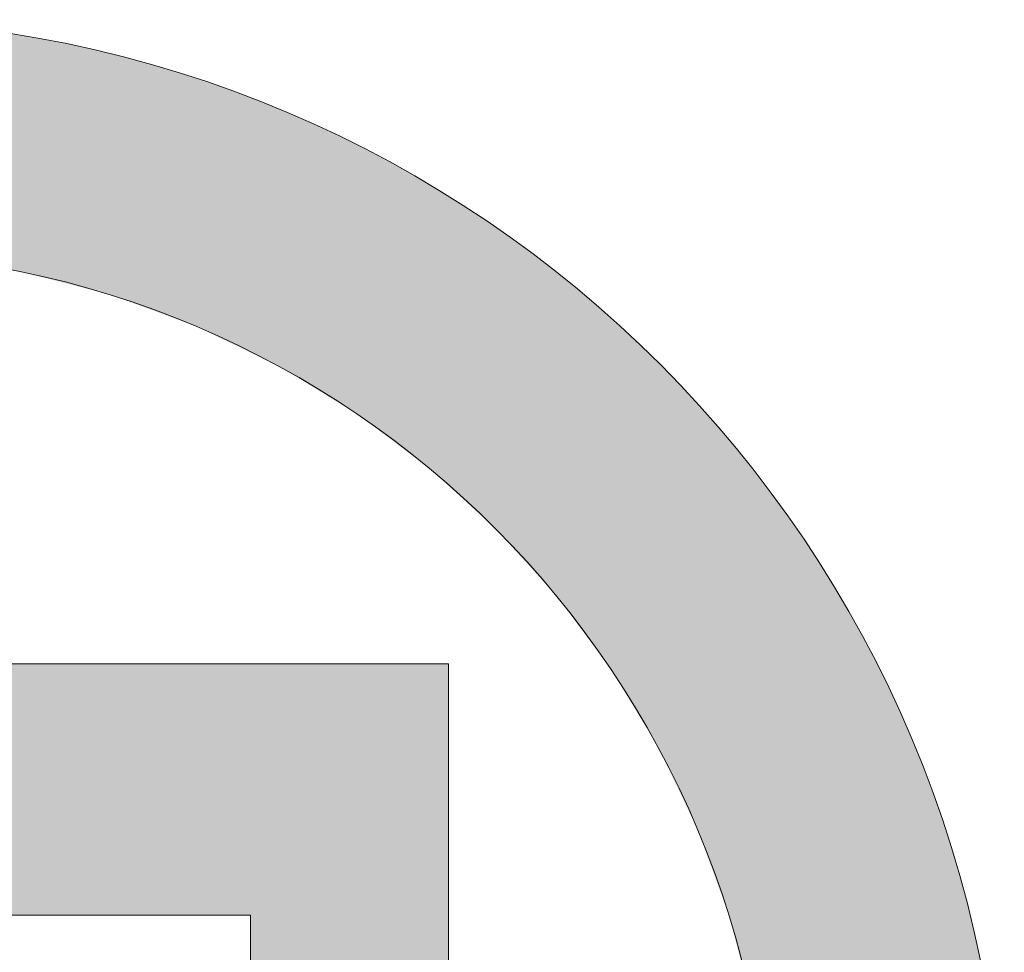
# Model space of a CAD drawing. Units: inches. Extents: x 407 to 651, y 50 to 402.
# Drawn here: x 507 to 507, y 77 to 77 of the extents above; entities that cross this region are included whole.
import ezdxf

# ---------------------------------------------------------------- set-up
doc = ezdxf.new("R2010")
doc.units = ezdxf.units.IN
doc.header["$MEASUREMENT"] = 0
doc.layers.get('0').update_dxf_attribs({"lineweight": 25})

# ---------------------------------------------------------------- blocks, each defined once
blk = doc.blocks.new('logo_iMotion_Antrieb2301')
at = {"color": 0, "linetype": 'Continuous', "lineweight": 0}
for points, knots in [([(4.565219, 4.972584), (4.565219, 4.944626), (4.542667, 4.922074), (4.514714, 4.922074), (4.486752, 4.922074), (4.464064, 4.944626), (4.464064, 4.972584), (4.464064, 5.000541), (4.486752, 5.023098), (4.514714, 5.023098), (4.542667, 5.023098), (4.565219, 5.000541), (4.565219, 4.972584)], [0, 0, 0, 0, 1, 1, 1, 2, 2, 2, 3, 3, 3, 4, 4, 4, 4]), ([(4.474055, 4.972584), (4.474055, 4.950164), (4.49229, 4.932066), (4.514714, 4.932066), (4.537129, 4.932066), (4.555227, 4.950164), (4.555227, 4.972584), (4.555227, 4.995004), (4.537129, 5.013102), (4.514714, 5.013102), (4.49229, 5.013102), (4.474055, 4.995004), (4.474055, 4.972584)], [0, 0, 0, 0, 1, 1, 1, 2, 2, 2, 3, 3, 3, 4, 4, 4, 4]), ([(4.491753, 4.999193), (4.491753, 4.999193), (4.502555, 4.999193), (4.502555, 4.999193), (4.522274, 4.999193), (4.52538, 4.999193), (4.52957, 4.996083), (4.53335, 4.99325), (4.535235, 4.988655), (4.535235, 4.984201), (4.535235, 4.978258), (4.531728, 4.970694), (4.520789, 4.969209), (4.520789, 4.969209), (4.520789, 4.968941), (4.520789, 4.968941), (4.52578, 4.967046), (4.527402, 4.964482), (4.532129, 4.956381), (4.532129, 4.956381), (4.538477, 4.945573), (4.538477, 4.945573), (4.538477, 4.945573), (4.524979, 4.945573), (4.524979, 4.945573), (4.524979, 4.945573), (4.520516, 4.954354), (4.520516, 4.954354), (4.514168, 4.966777), (4.510798, 4.967588), (4.505387, 4.967588), (4.505387, 4.967588), (4.502555, 4.967588), (4.502555, 4.967588), (4.502555, 4.967588), (4.502555, 4.945573), (4.502555, 4.945573), (4.502555, 4.945573), (4.491753, 4.945573), (4.491753, 4.945573), (4.491753, 4.945573), (4.491753, 4.999193), (4.491753, 4.999193)], [0, 0, 0, 0, 1, 1, 1, 2, 2, 2, 3, 3, 3, 4, 4, 4, 5, 5, 5, 6, 6, 6, 7, 7, 7, 8, 8, 8, 9, 9, 9, 10, 10, 10, 11, 11, 11, 12, 12, 12, 13, 13, 13, 14, 14, 14, 14]), ([(4.502555, 4.976095), (4.502555, 4.976095), (4.507008, 4.976095), (4.507008, 4.976095), (4.516736, 4.976095), (4.523622, 4.976095), (4.523622, 4.983523), (4.523622, 4.990682), (4.516463, 4.990682), (4.507008, 4.990682), (4.507008, 4.990682), (4.502555, 4.990682), (4.502555, 4.990682), (4.502555, 4.990682), (4.502555, 4.976095), (4.502555, 4.976095)], [0, 0, 0, 0, 1, 1, 1, 2, 2, 2, 3, 3, 3, 4, 4, 4, 5, 5, 5, 5])]:
    blk.add_open_spline(points, degree=3, knots=knots, dxfattribs=at)
for points in [[(4.527356, 5.021511), (4.50206, 5.021511), (4.52491, 5.022074)], [(4.52491, 5.022074), (4.50206, 5.021511), (4.50451, 5.022074)], [(4.529755, 5.020832), (4.499657, 5.020832), (4.527356, 5.021511)], [(4.527356, 5.021511), (4.499657, 5.020832), (4.50206, 5.021511)], [(4.532104, 5.020039), (4.497303, 5.020039), (4.529755, 5.020832)], [(4.529755, 5.020832), (4.497303, 5.020039), (4.499657, 5.020832)], [(4.534398, 5.019137), (4.495004, 5.019137), (4.532104, 5.020039)], [(4.532104, 5.020039), (4.495004, 5.019137), (4.497303, 5.020039)], [(4.536636, 5.018127), (4.49276, 5.018127), (4.534398, 5.019137)], [(4.534398, 5.019137), (4.49276, 5.018127), (4.495004, 5.019137)], [(4.538814, 5.017013), (4.490576, 5.017013), (4.536636, 5.018127)], [(4.536636, 5.018127), (4.490576, 5.017013), (4.49276, 5.018127)], [(4.540929, 5.015799), (4.488455, 5.015799), (4.538814, 5.017013)], [(4.538814, 5.017013), (4.488455, 5.015799), (4.490576, 5.017013)], [(4.542978, 5.014487), (4.4864, 5.014487), (4.540929, 5.015799)], [(4.540929, 5.015799), (4.4864, 5.014487), (4.488455, 5.015799)], [(4.544927, 5.013102), (4.484444, 5.013102), (4.542978, 5.014487)], [(4.542978, 5.014487), (4.484444, 5.013102), (4.4864, 5.014487)], [(4.510562, 5.012893), (4.484175, 5.012893), (4.514286, 5.01308)], [(4.514286, 5.01308), (4.484175, 5.012893), (4.484414, 5.01308)], [(4.514286, 5.01308), (4.484414, 5.01308), (4.514714, 5.013102)], [(4.514714, 5.013102), (4.484414, 5.01308), (4.484444, 5.013102)], [(4.506529, 5.01228), (4.483392, 5.01228), (4.510562, 5.012893)], [(4.510562, 5.012893), (4.483392, 5.01228), (4.484175, 5.012893)], [(4.503802, 5.011582), (4.4825, 5.011582), (4.506529, 5.01228)], [(4.506529, 5.01228), (4.4825, 5.011582), (4.483392, 5.01228)], [(4.502635, 5.011284), (4.482154, 5.011284), (4.503802, 5.011582)], [(4.503802, 5.011582), (4.482154, 5.011284), (4.4825, 5.011582)], [(4.4991, 5.009996), (4.480662, 5.009996), (4.502635, 5.011284)], [(4.502635, 5.011284), (4.480662, 5.009996), (4.482154, 5.011284)], [(4.495567, 5.008325), (4.478903, 5.008325), (4.498901, 5.009923)], [(4.498901, 5.009923), (4.478903, 5.008325), (4.480586, 5.009923)], [(4.498901, 5.009923), (4.480586, 5.009923), (4.4991, 5.009996)], [(4.4991, 5.009996), (4.480586, 5.009923), (4.480662, 5.009996)], [(4.492622, 5.006572), (4.477226, 5.006572), (4.495347, 5.00822)], [(4.495347, 5.00822), (4.477226, 5.006572), (4.478802, 5.00822)], [(4.495347, 5.00822), (4.478802, 5.00822), (4.495567, 5.008325)], [(4.495567, 5.008325), (4.478802, 5.00822), (4.478903, 5.008325)], [(4.491995, 5.006193), (4.476896, 5.006193), (4.492622, 5.006572)], [(4.492622, 5.006572), (4.476896, 5.006193), (4.477226, 5.006572)], [(4.490043, 5.00474), (4.475633, 5.00474), (4.491995, 5.006193)], [(4.491995, 5.006193), (4.475633, 5.00474), (4.476896, 5.006193)], [(4.488864, 5.003863), (4.474942, 5.003863), (4.490043, 5.00474)], [(4.490043, 5.00474), (4.474942, 5.003863), (4.475633, 5.00474)], [(4.487725, 5.002833), (4.474129, 5.002833), (4.488864, 5.003863)], [(4.488864, 5.003863), (4.474129, 5.002833), (4.474942, 5.003863)], [(4.485975, 5.00125), (4.473, 5.00125), (4.487725, 5.002833)], [(4.487725, 5.002833), (4.473, 5.00125), (4.474129, 5.002833)], [(4.485613, 5.000853), (4.472717, 5.000853), (4.485975, 5.00125)], [(4.485975, 5.00125), (4.472717, 5.000853), (4.473, 5.00125)], [(4.484098, 4.999193), (4.47165, 4.999193), (4.485613, 5.000853)], [(4.485613, 5.000853), (4.47165, 4.999193), (4.472717, 5.000853)], [(4.483957, 4.99904), (4.471551, 4.99904), (4.48399, 4.999075)], [(4.48399, 4.999075), (4.471551, 4.99904), (4.471574, 4.999075)], [(4.48399, 4.999075), (4.471574, 4.999075), (4.484011, 4.999099)], [(4.484011, 4.999099), (4.471574, 4.999075), (4.471589, 4.999099)], [(4.484011, 4.999099), (4.471589, 4.999099), (4.484049, 4.99914)], [(4.484049, 4.99914), (4.471589, 4.999099), (4.471616, 4.99914)], [(4.484049, 4.99914), (4.471616, 4.99914), (4.484074, 4.999167)], [(4.484074, 4.999167), (4.471616, 4.99914), (4.471633, 4.999167)], [(4.484074, 4.999167), (4.471633, 4.999167), (4.484088, 4.999183)], [(4.484088, 4.999183), (4.471633, 4.999167), (4.471643, 4.999183)], [(4.484088, 4.999183), (4.471643, 4.999183), (4.484095, 4.999191)], [(4.484095, 4.999191), (4.471643, 4.999183), (4.471648, 4.999191)], [(4.484095, 4.999191), (4.471648, 4.999191), (4.484097, 4.999193)], [(4.484097, 4.999193), (4.471648, 4.999191), (4.47165, 4.999193)], [(4.484098, 4.999193), (4.47165, 4.999193), (4.484098, 4.999193)], [(4.484098, 4.999193), (4.47165, 4.999193), (4.47165, 4.999193)], [(4.484098, 4.999193), (4.47165, 4.999193), (4.484098, 4.999193)], [(4.484098, 4.999193), (4.47165, 4.999193), (4.47165, 4.999193)], [(4.484097, 4.999193), (4.47165, 4.999193), (4.484098, 4.999193)], [(4.484098, 4.999193), (4.47165, 4.999193), (4.47165, 4.999193)], [(4.503241, 4.999193), (4.491753, 4.999193), (4.502842, 4.999193)], [(4.502842, 4.999193), (4.491753, 4.999193), (4.491753, 4.999193)], [(4.502842, 4.999193), (4.491753, 4.999193), (4.502641, 4.999193)], [(4.502641, 4.999193), (4.491753, 4.999193), (4.491753, 4.999193)], [(4.507677, 4.999191), (4.491753, 4.999191), (4.504791, 4.999193)], [(4.504791, 4.999193), (4.491753, 4.999191), (4.491753, 4.999193)], [(4.504791, 4.999193), (4.491753, 4.999193), (4.503241, 4.999193)], [(4.503241, 4.999193), (4.491753, 4.999193), (4.491753, 4.999193)], [(4.510296, 4.999183), (4.491753, 4.999183), (4.507677, 4.999191)], [(4.507677, 4.999191), (4.491753, 4.999183), (4.491753, 4.999191)], [(4.512663, 4.999167), (4.491753, 4.999167), (4.510296, 4.999183)], [(4.510296, 4.999183), (4.491753, 4.999167), (4.491753, 4.999183)], [(4.514797, 4.99914), (4.491753, 4.99914), (4.512663, 4.999167)], [(4.512663, 4.999167), (4.491753, 4.99914), (4.491753, 4.999167)], [(4.516714, 4.999099), (4.491753, 4.999099), (4.514797, 4.99914)], [(4.514797, 4.99914), (4.491753, 4.999099), (4.491753, 4.99914)], [(4.517388, 4.999075), (4.491753, 4.999075), (4.516714, 4.999099)], [(4.516714, 4.999099), (4.491753, 4.999075), (4.491753, 4.999099)], [(4.518433, 4.99904), (4.491753, 4.99904), (4.517388, 4.999075)], [(4.517388, 4.999075), (4.491753, 4.99904), (4.491753, 4.999075)], [(4.483526, 4.998568), (4.471263, 4.998568), (4.483672, 4.998727)], [(4.483672, 4.998727), (4.471263, 4.998568), (4.471355, 4.998727)], [(4.483672, 4.998727), (4.471355, 4.998727), (4.483674, 4.99873)], [(4.483674, 4.99873), (4.471355, 4.998727), (4.471357, 4.99873)], [(4.483674, 4.99873), (4.471357, 4.99873), (4.483741, 4.998804)], [(4.483741, 4.998804), (4.471357, 4.99873), (4.471399, 4.998804)], [(4.483741, 4.998804), (4.471399, 4.998804), (4.48379, 4.998857)], [(4.48379, 4.998857), (4.471399, 4.998804), (4.471433, 4.998857)], [(4.48379, 4.998857), (4.471433, 4.998857), (4.483884, 4.99896)], [(4.483884, 4.99896), (4.471433, 4.998857), (4.4715, 4.99896)], [(4.483884, 4.99896), (4.4715, 4.99896), (4.483957, 4.99904)], [(4.483957, 4.99904), (4.4715, 4.99896), (4.471551, 4.99904)], [(4.51997, 4.99896), (4.491753, 4.99896), (4.518433, 4.99904)], [(4.518433, 4.99904), (4.491753, 4.99896), (4.491753, 4.99904)], [(4.521343, 4.998857), (4.491753, 4.998857), (4.51997, 4.99896)], [(4.51997, 4.99896), (4.491753, 4.998857), (4.491753, 4.99896)], [(4.521847, 4.998804), (4.491753, 4.998804), (4.521343, 4.998857)], [(4.521343, 4.998857), (4.491753, 4.998804), (4.491753, 4.998857)], [(4.522543, 4.99873), (4.491753, 4.99873), (4.521847, 4.998804)], [(4.521847, 4.998804), (4.491753, 4.99873), (4.491753, 4.998804)], [(4.52257, 4.998727), (4.491753, 4.998727), (4.522543, 4.99873)], [(4.522543, 4.99873), (4.491753, 4.998727), (4.491753, 4.99873)], [(4.523666, 4.998568), (4.491753, 4.998568), (4.52257, 4.998727)], [(4.52257, 4.998727), (4.491753, 4.998568), (4.491753, 4.998727)], [(4.483196, 4.99817), (4.471034, 4.99817), (4.48335, 4.998374)], [(4.48335, 4.998374), (4.471034, 4.99817), (4.471152, 4.998374)], [(4.483351, 4.998376), (4.471152, 4.998376), (4.483526, 4.998568)], [(4.483526, 4.998568), (4.471152, 4.998376), (4.471263, 4.998568)], [(4.48335, 4.998374), (4.471152, 4.998374), (4.483351, 4.998376)], [(4.483351, 4.998376), (4.471152, 4.998374), (4.471152, 4.998376)], [(4.524651, 4.998376), (4.491753, 4.998376), (4.523666, 4.998568)], [(4.523666, 4.998568), (4.491753, 4.998376), (4.491753, 4.998568)], [(4.524655, 4.998374), (4.491753, 4.998374), (4.524651, 4.998376)], [(4.524651, 4.998376), (4.491753, 4.998374), (4.491753, 4.998376)], [(4.525359, 4.99817), (4.491753, 4.99817), (4.524655, 4.998374)], [(4.524655, 4.998374), (4.491753, 4.99817), (4.491753, 4.998374)], [(4.482625, 4.997409), (4.470595, 4.997409), (4.482979, 4.997881)], [(4.482979, 4.997881), (4.470595, 4.997409), (4.470867, 4.997881)], [(4.482979, 4.997881), (4.470867, 4.997881), (4.483196, 4.99817)], [(4.483196, 4.99817), (4.470867, 4.997881), (4.471034, 4.99817)], [(4.526354, 4.997881), (4.491753, 4.997881), (4.525359, 4.99817)], [(4.525359, 4.99817), (4.491753, 4.997881), (4.491753, 4.99817)], [(4.527397, 4.997409), (4.491753, 4.997409), (4.526354, 4.997881)], [(4.526354, 4.997881), (4.491753, 4.997409), (4.491753, 4.997881)], [(4.482482, 4.997219), (4.470485, 4.997219), (4.482625, 4.997409)], [(4.482625, 4.997409), (4.470485, 4.997219), (4.470595, 4.997409)], [(4.527817, 4.997219), (4.491753, 4.997219), (4.527397, 4.997409)], [(4.527397, 4.997409), (4.491753, 4.997219), (4.491753, 4.997409)], [(4.482083, 4.996688), (4.470179, 4.996688), (4.482482, 4.997219)], [(4.482482, 4.997219), (4.470179, 4.996688), (4.470485, 4.997219)], [(4.528665, 4.996688), (4.491753, 4.996688), (4.527817, 4.997219)], [(4.527817, 4.997219), (4.491753, 4.996688), (4.491753, 4.997219)], [(4.481912, 4.996461), (4.470062, 4.996461), (4.482083, 4.996688)], [(4.482083, 4.996688), (4.470062, 4.996461), (4.470179, 4.996688)], [(4.529027, 4.996461), (4.491753, 4.996461), (4.528665, 4.996688)], [(4.528665, 4.996688), (4.491753, 4.996461), (4.491753, 4.996688)], [(4.481106, 4.995388), (4.469511, 4.995388), (4.48184, 4.996365)], [(4.48184, 4.996365), (4.469511, 4.995388), (4.470013, 4.996365)], [(4.48184, 4.996365), (4.470013, 4.996365), (4.481912, 4.996461)], [(4.481912, 4.996461), (4.470013, 4.996365), (4.470062, 4.996461)], [(4.52918, 4.996365), (4.491753, 4.996365), (4.529027, 4.996461)], [(4.529027, 4.996461), (4.491753, 4.996365), (4.491753, 4.996461)], [(4.530421, 4.995388), (4.491753, 4.995388), (4.52918, 4.996365)], [(4.52918, 4.996365), (4.491753, 4.995388), (4.491753, 4.996365)], [(4.480552, 4.99451), (4.46906, 4.99451), (4.481007, 4.995256)], [(4.481007, 4.995256), (4.46906, 4.99451), (4.469444, 4.995256)], [(4.481007, 4.995256), (4.469444, 4.995256), (4.481068, 4.995337)], [(4.481068, 4.995337), (4.469444, 4.995256), (4.469485, 4.995337)], [(4.481068, 4.995337), (4.469485, 4.995337), (4.481106, 4.995388)], [(4.481106, 4.995388), (4.469485, 4.995337), (4.469511, 4.995388)], [(4.530471, 4.995337), (4.491753, 4.995337), (4.530421, 4.995388)], [(4.530421, 4.995388), (4.491753, 4.995337), (4.491753, 4.995388)], [(4.530553, 4.995256), (4.491753, 4.995256), (4.530471, 4.995337)], [(4.530471, 4.995337), (4.491753, 4.995256), (4.491753, 4.995337)], [(4.531302, 4.99451), (4.491753, 4.99451), (4.530553, 4.995256)], [(4.530553, 4.995256), (4.491753, 4.99451), (4.491753, 4.995256)], [(4.480434, 4.994316), (4.468973, 4.994316), (4.480552, 4.99451)], [(4.480552, 4.99451), (4.468973, 4.994316), (4.46906, 4.99451)], [(4.531496, 4.994316), (4.491753, 4.994316), (4.531302, 4.99451)], [(4.531302, 4.99451), (4.491753, 4.994316), (4.491753, 4.99451)], [(4.479718, 4.993144), (4.468441, 4.993144), (4.480272, 4.994052)], [(4.480272, 4.994052), (4.468441, 4.993144), (4.468853, 4.994052)], [(4.480272, 4.994052), (4.468853, 4.994052), (4.480434, 4.994316)], [(4.480434, 4.994316), (4.468853, 4.994052), (4.468973, 4.994316)], [(4.531708, 4.994052), (4.491753, 4.994052), (4.531496, 4.994316)], [(4.531496, 4.994316), (4.491753, 4.994052), (4.491753, 4.994316)], [(4.532435, 4.993144), (4.491753, 4.993144), (4.531708, 4.994052)], [(4.531708, 4.994052), (4.491753, 4.993144), (4.491753, 4.994052)], [(4.479398, 4.992619), (4.468203, 4.992619), (4.479718, 4.993144)], [(4.479718, 4.993144), (4.468203, 4.992619), (4.468441, 4.993144)], [(4.532771, 4.992619), (4.491753, 4.992619), (4.532435, 4.993144)], [(4.532435, 4.993144), (4.491753, 4.992619), (4.491753, 4.993144)], [(4.479186, 4.992271), (4.468046, 4.992271), (4.479398, 4.992619)], [(4.479398, 4.992619), (4.468046, 4.992271), (4.468203, 4.992619)], [(4.532993, 4.992271), (4.491753, 4.992271), (4.532771, 4.992619)], [(4.532771, 4.992619), (4.491753, 4.992271), (4.491753, 4.992619)], [(4.47855, 4.99105), (4.467563, 4.99105), (4.478954, 4.991886)], [(4.478954, 4.991886), (4.467563, 4.99105), (4.467893, 4.991886)], [(4.478954, 4.991886), (4.467893, 4.991886), (4.478969, 4.991916)], [(4.478969, 4.991916), (4.467893, 4.991886), (4.467905, 4.991916)], [(4.478969, 4.991916), (4.467905, 4.991916), (4.479186, 4.992271)], [(4.479186, 4.992271), (4.467905, 4.991916), (4.468046, 4.992271)], [(4.53322, 4.991916), (4.491753, 4.991916), (4.532993, 4.992271)], [(4.532993, 4.992271), (4.491753, 4.991916), (4.491753, 4.992271)], [(4.533239, 4.991886), (4.491753, 4.991886), (4.53322, 4.991916)], [(4.53322, 4.991916), (4.491753, 4.991886), (4.491753, 4.991916)], [(4.533659, 4.99105), (4.491753, 4.99105), (4.533239, 4.991886)], [(4.533239, 4.991886), (4.491753, 4.99105), (4.491753, 4.991886)], [(4.478372, 4.990682), (4.467417, 4.990682), (4.47855, 4.99105)], [(4.47855, 4.99105), (4.467417, 4.990682), (4.467563, 4.99105)], [(4.533844, 4.990682), (4.491753, 4.990682), (4.533659, 4.99105)], [(4.533659, 4.99105), (4.491753, 4.990682), (4.491753, 4.99105)], [(4.478311, 4.990556), (4.467368, 4.990556), (4.478349, 4.990635)], [(4.478349, 4.990635), (4.467368, 4.990556), (4.467399, 4.990635)], [(4.478349, 4.990635), (4.467399, 4.990635), (4.47836, 4.990658)], [(4.47836, 4.990658), (4.467399, 4.990635), (4.467408, 4.990658)], [(4.47836, 4.990658), (4.467408, 4.990658), (4.478371, 4.990681)], [(4.478371, 4.990681), (4.467408, 4.990658), (4.467417, 4.990681)], [(4.478371, 4.990681), (4.467417, 4.990681), (4.478372, 4.990682)], [(4.478372, 4.990682), (4.467417, 4.990681), (4.467417, 4.990682)], [(4.478372, 4.990682), (4.467417, 4.990682), (4.478372, 4.990682)], [(4.478372, 4.990682), (4.467417, 4.990682), (4.467417, 4.990682)], [(4.478372, 4.990682), (4.467417, 4.990682), (4.478372, 4.990682)], [(4.478372, 4.990682), (4.467417, 4.990682), (4.467417, 4.990682)], [(4.502558, 4.990681), (4.491753, 4.990681), (4.502558, 4.990682)], [(4.502558, 4.990682), (4.491753, 4.990681), (4.491753, 4.990682)], [(4.502558, 4.990682), (4.491753, 4.990682), (4.502558, 4.990682)], [(4.502558, 4.990682), (4.491753, 4.990682), (4.491753, 4.990682)], [(4.502558, 4.990682), (4.491753, 4.990682), (4.502558, 4.990682)], [(4.502558, 4.990682), (4.491753, 4.990682), (4.491753, 4.990682)], [(4.502555, 4.990658), (4.491753, 4.990658), (4.502558, 4.990681)], [(4.502558, 4.990681), (4.491753, 4.990658), (4.491753, 4.990681)], [(4.502555, 4.990635), (4.491753, 4.990635), (4.502555, 4.990658)], [(4.502555, 4.990658), (4.491753, 4.990635), (4.491753, 4.990658)], [(4.502555, 4.990556), (4.491753, 4.990556), (4.502555, 4.990635)], [(4.502555, 4.990635), (4.491753, 4.990556), (4.491753, 4.990635)], [(4.478112, 4.990144), (4.467205, 4.990144), (4.478231, 4.990391)], [(4.478231, 4.990391), (4.467205, 4.990144), (4.467302, 4.990391)], [(4.478231, 4.990391), (4.467302, 4.990391), (4.478292, 4.990518)], [(4.478292, 4.990518), (4.467302, 4.990391), (4.467353, 4.990518)], [(4.478292, 4.990518), (4.467353, 4.990518), (4.478307, 4.990548)], [(4.478307, 4.990548), (4.467353, 4.990518), (4.467364, 4.990548)], [(4.478307, 4.990548), (4.467364, 4.990548), (4.478311, 4.990556)], [(4.478311, 4.990556), (4.467364, 4.990548), (4.467368, 4.990556)], [(4.502555, 4.990548), (4.491753, 4.990548), (4.502555, 4.990556)], [(4.502555, 4.990556), (4.491753, 4.990548), (4.491753, 4.990556)], [(4.502555, 4.990518), (4.491753, 4.990518), (4.502555, 4.990548)], [(4.502555, 4.990548), (4.491753, 4.990518), (4.491753, 4.990548)], [(4.502555, 4.990391), (4.491753, 4.990391), (4.502555, 4.990518)], [(4.502555, 4.990518), (4.491753, 4.990391), (4.491753, 4.990518)], [(4.502555, 4.990144), (4.491753, 4.990144), (4.502555, 4.990391)], [(4.502555, 4.990391), (4.491753, 4.990144), (4.491753, 4.990391)], [(4.477732, 4.989359), (4.466929, 4.989359), (4.477939, 4.989787)], [(4.477939, 4.989787), (4.466929, 4.989359), (4.467074, 4.989787)], [(4.477939, 4.989787), (4.467074, 4.989787), (4.477992, 4.989897)], [(4.477992, 4.989897), (4.467074, 4.989787), (4.467112, 4.989897)], [(4.477992, 4.989897), (4.467112, 4.989897), (4.47803, 4.989976)], [(4.47803, 4.989976), (4.467112, 4.989897), (4.467138, 4.989976)], [(4.47803, 4.989976), (4.467138, 4.989976), (4.478112, 4.990144)], [(4.478112, 4.990144), (4.467138, 4.989976), (4.467205, 4.990144)], [(4.502555, 4.989976), (4.491753, 4.989976), (4.502555, 4.990144)], [(4.502555, 4.990144), (4.491753, 4.989976), (4.491753, 4.990144)], [(4.502555, 4.989897), (4.491753, 4.989897), (4.502555, 4.989976)], [(4.502555, 4.989976), (4.491753, 4.989897), (4.491753, 4.989976)], [(4.502555, 4.989787), (4.491753, 4.989787), (4.502555, 4.989897)], [(4.502555, 4.989897), (4.491753, 4.989787), (4.491753, 4.989897)], [(4.502555, 4.989359), (4.491753, 4.989359), (4.502555, 4.989787)], [(4.502555, 4.989787), (4.491753, 4.989359), (4.491753, 4.989787)], [(4.477702, 4.989298), (4.466908, 4.989298), (4.477732, 4.989359)], [(4.477732, 4.989359), (4.466908, 4.989298), (4.466929, 4.989359)], [(4.502555, 4.989298), (4.491753, 4.989298), (4.502555, 4.989359)], [(4.502555, 4.989359), (4.491753, 4.989298), (4.491753, 4.989359)], [(4.477506, 4.988893), (4.466771, 4.988893), (4.477641, 4.989171)], [(4.477641, 4.989171), (4.466771, 4.988893), (4.466865, 4.989171)], [(4.477641, 4.989171), (4.466865, 4.989171), (4.477702, 4.989298)], [(4.477702, 4.989298), (4.466865, 4.989171), (4.466908, 4.989298)], [(4.502555, 4.989171), (4.491753, 4.989171), (4.502555, 4.989298)], [(4.502555, 4.989298), (4.491753, 4.989171), (4.491753, 4.989298)], [(4.502555, 4.988893), (4.491753, 4.988893), (4.502555, 4.989171)], [(4.502555, 4.989171), (4.491753, 4.988893), (4.491753, 4.989171)], [(4.477255, 4.988373), (4.466595, 4.988373), (4.477393, 4.988658)], [(4.477393, 4.988658), (4.466595, 4.988373), (4.466691, 4.988658)], [(4.477393, 4.988658), (4.466691, 4.988658), (4.477506, 4.988893)], [(4.477506, 4.988893), (4.466691, 4.988658), (4.466771, 4.988893)], [(4.502555, 4.988658), (4.491753, 4.988658), (4.502555, 4.988893)], [(4.502555, 4.988893), (4.491753, 4.988658), (4.491753, 4.988893)], [(4.502555, 4.988373), (4.491753, 4.988373), (4.502555, 4.988658)], [(4.502555, 4.988658), (4.491753, 4.988373), (4.491753, 4.988658)], [(4.477061, 4.987846), (4.466416, 4.987846), (4.477255, 4.988373)], [(4.477255, 4.988373), (4.466416, 4.987846), (4.466595, 4.988373)], [(4.502555, 4.987846), (4.491753, 4.987846), (4.502555, 4.988373)], [(4.502555, 4.988373), (4.491753, 4.987846), (4.491753, 4.988373)], [(4.47698, 4.987627), (4.466342, 4.987627), (4.477024, 4.987745)], [(4.477024, 4.987745), (4.466342, 4.987627), (4.466382, 4.987745)], [(4.477024, 4.987745), (4.466382, 4.987745), (4.477061, 4.987846)], [(4.477061, 4.987846), (4.466382, 4.987745), (4.466416, 4.987846)], [(4.502555, 4.987745), (4.491753, 4.987745), (4.502555, 4.987846)], [(4.502555, 4.987846), (4.491753, 4.987745), (4.491753, 4.987846)], [(4.502555, 4.987627), (4.491753, 4.987627), (4.502555, 4.987745)], [(4.502555, 4.987745), (4.491753, 4.987627), (4.491753, 4.987745)], [(4.476692, 4.986842), (4.466118, 4.986842), (4.476966, 4.987588)], [(4.476966, 4.987588), (4.466118, 4.986842), (4.466331, 4.987588)], [(4.476966, 4.987588), (4.466331, 4.987588), (4.47698, 4.987627)], [(4.47698, 4.987627), (4.466331, 4.987588), (4.466342, 4.987627)], [(4.502555, 4.987588), (4.491753, 4.987588), (4.502555, 4.987627)], [(4.502555, 4.987627), (4.491753, 4.987588), (4.491753, 4.987627)], [(4.502555, 4.986842), (4.491753, 4.986842), (4.502555, 4.987588)], [(4.502555, 4.987588), (4.491753, 4.986842), (4.491753, 4.987588)], [(4.47649, 4.986292), (4.465962, 4.986292), (4.476692, 4.986842)], [(4.476692, 4.986842), (4.465962, 4.986292), (4.466118, 4.986842)], [(4.502555, 4.986292), (4.491753, 4.986292), (4.502555, 4.986842)], [(4.502555, 4.986842), (4.491753, 4.986292), (4.491753, 4.986842)], [(4.476259, 4.985663), (4.465783, 4.985663), (4.476407, 4.986066)], [(4.476407, 4.986066), (4.465783, 4.985663), (4.465898, 4.986066)], [(4.476407, 4.986066), (4.465898, 4.986066), (4.47649, 4.986292)], [(4.47649, 4.986292), (4.465898, 4.986066), (4.465962, 4.986292)], [(4.502555, 4.986066), (4.491753, 4.986066), (4.502555, 4.986292)], [(4.502555, 4.986292), (4.491753, 4.986066), (4.491753, 4.986292)], [(4.502555, 4.985663), (4.491753, 4.985663), (4.502555, 4.986066)], [(4.502555, 4.986066), (4.491753, 4.985663), (4.491753, 4.986066)], [(4.476099, 4.985228), (4.465659, 4.985228), (4.476244, 4.985624)], [(4.476244, 4.985624), (4.465659, 4.985228), (4.465772, 4.985624)], [(4.476244, 4.985624), (4.465772, 4.985624), (4.476259, 4.985663)], [(4.476259, 4.985663), (4.465772, 4.985624), (4.465783, 4.985663)], [(4.502555, 4.985624), (4.491753, 4.985624), (4.502555, 4.985663)], [(4.502555, 4.985663), (4.491753, 4.985624), (4.491753, 4.985663)], [(4.502555, 4.985228), (4.491753, 4.985228), (4.502555, 4.985624)], [(4.502555, 4.985624), (4.491753, 4.985228), (4.491753, 4.985624)], [(4.475952, 4.984828), (4.465567, 4.984828), (4.476099, 4.985228)], [(4.476099, 4.985228), (4.465567, 4.984828), (4.465659, 4.985228)], [(4.502555, 4.984828), (4.491753, 4.984828), (4.502555, 4.985228)], [(4.502555, 4.985228), (4.491753, 4.984828), (4.491753, 4.985228)], [(4.475886, 4.984648), (4.465525, 4.984648), (4.475952, 4.984828)], [(4.475952, 4.984828), (4.465525, 4.984648), (4.465567, 4.984828)], [(4.502555, 4.984648), (4.491753, 4.984648), (4.502555, 4.984828)], [(4.502555, 4.984828), (4.491753, 4.984648), (4.491753, 4.984828)], [(4.475763, 4.984173), (4.465415, 4.984173), (4.475886, 4.984648)], [(4.475886, 4.984648), (4.465415, 4.984173), (4.465525, 4.984648)], [(4.502555, 4.984173), (4.491753, 4.984173), (4.502555, 4.984648)], [(4.502555, 4.984648), (4.491753, 4.984173), (4.491753, 4.984648)], [(4.475478, 4.98307), (4.46516, 4.98307), (4.475734, 4.984062)], [(4.475734, 4.984062), (4.46516, 4.98307), (4.465389, 4.984062)], [(4.475734, 4.984062), (4.465389, 4.984062), (4.475763, 4.984173)], [(4.475763, 4.984173), (4.465389, 4.984062), (4.465415, 4.984173)], [(4.502555, 4.984062), (4.491753, 4.984062), (4.502555, 4.984173)], [(4.502555, 4.984173), (4.491753, 4.984062), (4.491753, 4.984173)], [(4.502555, 4.98307), (4.491753, 4.98307), (4.502555, 4.984062)], [(4.502555, 4.984062), (4.491753, 4.98307), (4.491753, 4.984062)], [(4.475404, 4.982781), (4.465093, 4.982781), (4.475478, 4.98307)], [(4.475478, 4.98307), (4.465093, 4.982781), (4.46516, 4.98307)], [(4.502555, 4.982781), (4.491753, 4.982781), (4.502555, 4.98307)], [(4.502555, 4.98307), (4.491753, 4.982781), (4.491753, 4.98307)], [(4.475338, 4.982526), (4.465047, 4.982526), (4.475384, 4.982705)], [(4.475384, 4.982705), (4.465047, 4.982526), (4.46508, 4.982705)], [(4.475384, 4.982705), (4.46508, 4.982705), (4.475404, 4.982781)], [(4.475404, 4.982781), (4.46508, 4.982705), (4.465093, 4.982781)], [(4.502555, 4.982705), (4.491753, 4.982705), (4.502555, 4.982781)], [(4.502555, 4.982781), (4.491753, 4.982705), (4.491753, 4.982781)], [(4.502555, 4.982526), (4.491753, 4.982526), (4.502555, 4.982705)], [(4.502555, 4.982705), (4.491753, 4.982526), (4.491753, 4.982705)], [(4.475108, 4.981636), (4.464888, 4.981636), (4.475338, 4.982526)], [(4.475338, 4.982526), (4.464888, 4.981636), (4.465047, 4.982526)], [(4.502555, 4.981636), (4.491753, 4.981636), (4.502555, 4.982526)], [(4.502555, 4.982526), (4.491753, 4.981636), (4.491753, 4.982526)], [(4.474962, 4.981071), (4.464787, 4.981071), (4.475108, 4.981636)], [(4.475108, 4.981636), (4.464787, 4.981071), (4.464888, 4.981636)], [(4.502555, 4.981071), (4.491753, 4.981071), (4.502555, 4.981636)], [(4.502555, 4.981636), (4.491753, 4.981071), (4.491753, 4.981636)], [(4.474882, 4.980762), (4.464732, 4.980762), (4.474952, 4.981032)], [(4.474952, 4.981032), (4.464732, 4.980762), (4.46478, 4.981032)], [(4.474953, 4.981033), (4.46478, 4.981033), (4.474962, 4.981071)], [(4.474962, 4.981071), (4.46478, 4.981033), (4.464787, 4.981071)], [(4.474952, 4.981032), (4.46478, 4.981032), (4.474953, 4.981033)], [(4.474953, 4.981033), (4.46478, 4.981032), (4.46478, 4.981033)], [(4.502555, 4.981033), (4.491753, 4.981033), (4.502555, 4.981071)], [(4.502555, 4.981071), (4.491753, 4.981033), (4.491753, 4.981071)], [(4.502555, 4.981032), (4.491753, 4.981032), (4.502555, 4.981033)], [(4.502555, 4.981033), (4.491753, 4.981032), (4.491753, 4.981033)], [(4.502555, 4.980762), (4.491753, 4.980762), (4.502555, 4.981032)], [(4.502555, 4.981032), (4.491753, 4.980762), (4.491753, 4.981032)], [(4.47481, 4.98029), (4.464647, 4.98029), (4.474882, 4.980762)], [(4.474882, 4.980762), (4.464647, 4.98029), (4.464732, 4.980762)], [(4.502555, 4.98029), (4.491753, 4.98029), (4.502555, 4.980762)], [(4.502555, 4.980762), (4.491753, 4.98029), (4.491753, 4.980762)]]:
    blk.add_solid(points, dxfattribs=at)
blk = doc.blocks.new('A$C16451')
at = {"color": 0, "linetype": 'ByBlock', "lineweight": -2, "xscale": -1.83267716515748, "yscale": 1.83267716515748, "zscale": 1.83267716515748, "rotation": 90.00000000000001}
blk.add_blockref('logo_iMotion_Antrieb2301', (11.84504, 12.019366), dxfattribs=at)

msp = doc.modelspace()

# ---------------------------------------------------------------- block references
at = {"xscale": -1}
msp.add_blockref('A$C16451', (509.892432, 73.562704), dxfattribs=at)

doc.saveas('drawing.dxf')
